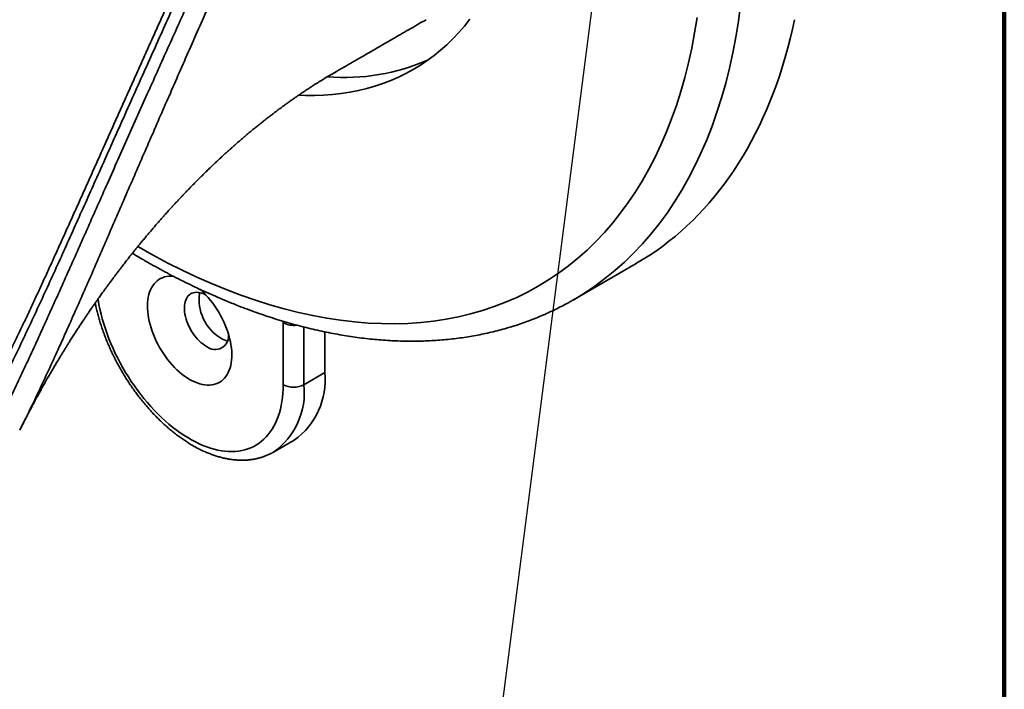
# Model space of a CAD drawing. Units: inches. Extents: x 0.2 to 8.4, y 0.1 to 10.9.
# Drawn here: x 7 to 8.4, y 6.7 to 7.6 of the extents above; entities that cross this region are included whole.
import ezdxf

# ---------------------------------------------------------------- set-up
doc = ezdxf.new("R2010")
doc.units = ezdxf.units.IN
doc.header["$MEASUREMENT"] = 0
doc.layers.add('WALL', color=7, linetype='Continuous', lineweight=50)
doc.dimstyles.new('SLDDIMSTYLE0', dxfattribs={"dimtxt": 0.18, "dimasz": 0.03, "dimexe": 0, "dimexo": 0.0625, "dimgap": 0, "dimtad": 0, "dimtih": 1, "dimtoh": 1, "dimdec": 0, "dimrnd": 1e-09, "dimzin": 0, "dimdsep": 46, "dimlunit": 5, "dimtxsty": 'Standard', "dimblk1": 'DOT', "dimblk2": 'DOT', "dimsah": 1, "dimcen": 0.09, "dimadec": 0, "dimazin": 0, "dimtfac": 0.03, "dimtdec": 0, "dimtofl": 0, "dimtmove": 0, "dimatfit": 3, "dimldrblk": 'DOT', "dimfxl": 0, "dimfrac": 2, "dimtolj": 1, "dimtzin": 0, "dimarcsym": 0})

# ---------------------------------------------------------------- blocks, each defined once
blk = doc.blocks.new('_Dot')
at = {"color": 0, "linetype": 'ByBlock', "lineweight": -2}
blk.add_line((-0.5, 0), (-1, 0), dxfattribs=at)
at = {"color": 0, "linetype": 'ByBlock', "const_width": 0.5}
blk.add_lwpolyline([(-0.25, 0, 1), (0.25, 0, 1)], format="xyb", close=True, dxfattribs=at)

msp = doc.modelspace()

# ---------------------------------------------------------------- linework, layer by layer
at = {"color": 7, "linetype": 'Continuous', "lineweight": 100}
msp.add_line((8.3984375, 0.0625), (8.3984375, 10.9375), dxfattribs=at)
at = {"color": 7, "linetype": 'Continuous', "lineweight": 35}
for p, q in [((7.78803821, 7.24093613), (7.87642656, 7.29196163)), ((7.78784829, 7.24082656), (7.78803821, 7.24093613)), ((7.37632107, 7.12060122), (7.37632107, 7.2080752)), ((7.43524663, 7.19542238), (7.43524663, 7.13760972)), ((7.40578385, 7.12060122), (7.43524663, 7.13760972)), ((7.00924027, 7.06878174), (7.00287643, 7.05619478)), ((7.36262814, 7.02521688), (7.39209092, 7.04222539))]:
    msp.add_line(p, q, dxfattribs=at)
at = {"color": 8, "linetype": 'Continuous', "lineweight": 35}
for p, q in [((7.37632107, 7.2080752), (7.37634877, 7.21039159)), ((7.40578385, 7.20221341), (7.40578385, 7.12060122))]:
    msp.add_line(p, q, dxfattribs=at)
at = {"color": 8, "linetype": 'Continuous', "lineweight": 35, "flags": 128}
for points in [[(7.78803821, 7.24093613), (7.78808604, 7.24096374), (7.80329059, 7.25020977), (7.81808135, 7.26014811), (7.83244821, 7.27077192), (7.8463813, 7.28207395), (7.85987109, 7.29404643), (7.87290832, 7.30668117), (7.88548405, 7.3199695), (7.89758968, 7.33390233), (7.90921691, 7.34847009), (7.92035776, 7.36366281), (7.9310046, 7.37947007), (7.94115014, 7.39588104), (7.95078741, 7.41288447), (7.95990982, 7.43046871), (7.96851112, 7.44862171), (7.9765854, 7.46733102), (7.98412714, 7.48658383), (7.99113116, 7.50636694), (7.99759267, 7.52666679), (8.00350724, 7.54746947), (8.00887081, 7.56876072), (8.01367971, 7.59052595), (8.01793064, 7.61275024), (8.02162069, 7.63541836), (8.02474734, 7.65851478)], [(7.17008159, 7.31622526), (7.19109804, 7.30441042), (7.21210008, 7.29323908), (7.23307332, 7.28271889), (7.2540034, 7.27285706), (7.27487596, 7.26366035), (7.29567669, 7.25513506), (7.31639135, 7.24728704), (7.33700574, 7.24012166), (7.35750573, 7.23364384), (7.37787726, 7.22785802), (7.39810638, 7.22276815), (7.41817923, 7.21837773), (7.43808204, 7.21468977), (7.45780118, 7.2117068), (7.47732313, 7.20943085), (7.49663451, 7.20786349), (7.51572208, 7.2070058), (7.53457278, 7.20685836), (7.55317367, 7.20742127), (7.571512, 7.20869414), (7.58957522, 7.21067611), (7.60735093, 7.21336582), (7.62482697, 7.21676142), (7.64199134, 7.22086058), (7.65883229, 7.2256605), (7.67533828, 7.23115789), (7.69149799, 7.23734897), (7.70730034, 7.24422952), (7.72273451, 7.2517948), (7.73778992, 7.26003963), (7.75245626, 7.26895837), (7.76672346, 7.2785449), (7.78058175, 7.28879266), (7.79402164, 7.29969461), (7.80703391, 7.31124329), (7.81960964, 7.32343078), (7.83174022, 7.33624873), (7.84341733, 7.34968835), (7.85463297, 7.36374044), (7.86537946, 7.37839537), (7.87564942, 7.39364308), (7.88543582, 7.40947313), (7.89473196, 7.42587467), (7.90353145, 7.44283646), (7.91182827, 7.46034687), (7.91961674, 7.47839391), (7.92689151, 7.49696521), (7.93364761, 7.51604803), (7.93988039, 7.5356293), (7.94558559, 7.5556956), (7.95075931, 7.57623318), (7.95539798, 7.59722795), (7.95949844, 7.61866554), (7.96305787, 7.64053126)], [(7.11377317, 7.24189702), (7.11390523, 7.24107422), (7.11510885, 7.2342899), (7.11652655, 7.22744375), (7.11815598, 7.22054716), (7.11999444, 7.21361162), (7.12203885, 7.20664865), (7.12428582, 7.19966986), (7.12673161, 7.19268686), (7.12937214, 7.18571126), (7.13220303, 7.17875469), (7.13521956, 7.17182872), (7.1384167, 7.16494488), (7.14178915, 7.15811462), (7.14533127, 7.15134931), (7.14903719, 7.14466022), (7.15290073, 7.13805847), (7.15691546, 7.13155506), (7.1610747, 7.12516081), (7.16537152, 7.11888636), (7.16979878, 7.11274215), (7.1743491, 7.10673841), (7.17901491, 7.10088514), (7.18378845, 7.09519207), (7.18866178, 7.08966869), (7.19362677, 7.08432418), (7.19867517, 7.07916744), (7.20379857, 7.07420705), (7.20898844, 7.06945127), (7.21423616, 7.06490801), (7.21953298, 7.06058484), (7.22487009, 7.05648896), (7.2302386, 7.05262717), (7.23562958, 7.04900591), (7.24103406, 7.0456312), (7.24644304, 7.04250866), (7.25184751, 7.03964349), (7.25723849, 7.03704046), (7.26260701, 7.0347039), (7.26794411, 7.03263769), (7.27324093, 7.03084528), (7.27848865, 7.02932965), (7.28367853, 7.02809333), (7.28880193, 7.02713836), (7.29385032, 7.02646635), (7.29881532, 7.0260784), (7.30368864, 7.02597517), (7.30846218, 7.02615682), (7.31312799, 7.02662306), (7.31767832, 7.02737311), (7.32210557, 7.02840571), (7.3264024, 7.02971916), (7.33056163, 7.03131126), (7.33457636, 7.03317936), (7.3384399, 7.03532036), (7.34214582, 7.03773069), (7.34568795, 7.04040635), (7.34906039, 7.04334287), (7.35225753, 7.04653536), (7.35527406, 7.04997853), (7.35810495, 7.05366663), (7.36074548, 7.05759352), (7.36319127, 7.06175268), (7.36543824, 7.06613717), (7.36748266, 7.07073971), (7.36932111, 7.07555262), (7.37095054, 7.08056791), (7.37236825, 7.08577721), (7.37357186, 7.09117187), (7.37455937, 7.0967429), (7.37532915, 7.10248103), (7.37587991, 7.10837671), (7.37621073, 7.11442012), (7.37632107, 7.12060122)]]:
    msp.add_lwpolyline(points, dxfattribs=at)
at = {"color": 7, "linetype": 'Continuous', "lineweight": 35, "flags": 128}
for points in [[(7.39867196, 7.53063068), (7.40790762, 7.53026579), (7.42087828, 7.53016434), (7.43367705, 7.53055166), (7.44629518, 7.5314275), (7.45872399, 7.53279124), (7.47095499, 7.53464195), (7.48297979, 7.53697838), (7.49479013, 7.5397989), (7.50637794, 7.5431016), (7.51773527, 7.5468842), (7.52885434, 7.55114412), (7.53972752, 7.55587844), (7.55034736, 7.56108391), (7.56070659, 7.56675696), (7.5707981, 7.57289371), (7.58061498, 7.57948995), (7.59015051, 7.58654115), (7.59939814, 7.5940425), (7.60835153, 7.60198883), (7.61700456, 7.61037472), (7.62535129, 7.61919441), (7.633386, 7.62844186), (7.64110318, 7.63811073)], [(7.87642656, 7.29196163), (7.87731133, 7.29247394), (7.88679688, 7.29816306), (7.89612383, 7.30412051), (7.90528971, 7.31034469), (7.91429211, 7.31683397), (7.92312864, 7.32358663), (7.93179695, 7.33060087), (7.94029475, 7.33787484), (7.94861979, 7.34540662), (7.95676987, 7.3531942), (7.96474283, 7.36123553), (7.97253655, 7.36952848), (7.98014898, 7.37807085), (7.98757809, 7.38686038), (7.99482192, 7.39589474), (8.00187855, 7.40517153), (8.00874611, 7.41468831), (8.01542278, 7.42444255), (8.0219068, 7.43443167), (8.02819645, 7.44465302), (8.03429006, 7.4551039), (8.04018602, 7.46578154), (8.04588276, 7.47668311), (8.05137879, 7.48780572), (8.05667263, 7.49914643), (8.0617629, 7.51070223), (8.06664824, 7.52247007), (8.07132736, 7.53444683), (8.07579902, 7.54662934), (8.08006204, 7.55901436), (8.08411528, 7.57159863), (8.08795768, 7.58437881), (8.09158821, 7.59735151), (8.09500592, 7.61051329), (8.0982099, 7.62386068), (8.1011993, 7.63739014)], [(7.22098986, 7.2740733), (7.22066271, 7.2741053), (7.21734562, 7.27427732), (7.21412672, 7.27416238), (7.21101797, 7.27376092), (7.20803094, 7.27307441), (7.20517675, 7.27210542), (7.20246601, 7.27085756), (7.19990881, 7.26933546), (7.19751466, 7.26754478), (7.19529246, 7.26549219), (7.19325049, 7.26318533), (7.19139633, 7.26063277), (7.18973689, 7.25784401), (7.18827834, 7.25482942), (7.18702611, 7.25160023), (7.18598485, 7.24816844), (7.18515844, 7.24454682), (7.18454995, 7.24074883), (7.18416165, 7.23678862), (7.18399497, 7.23268092), (7.18405055, 7.22844099), (7.18432817, 7.22408462), (7.18482679, 7.21962802), (7.18554458, 7.21508775), (7.18647885, 7.21048072), (7.18762613, 7.20582405), (7.18898215, 7.20113508), (7.19054187, 7.19643125), (7.19229949, 7.19173005), (7.19424846, 7.18704897), (7.19638153, 7.18240543), (7.19869078, 7.1778167), (7.20116761, 7.17329985), (7.20380281, 7.16887169), (7.20658657, 7.16454869), (7.20950853, 7.16034693), (7.21255784, 7.15628204), (7.21572314, 7.15236913), (7.21899266, 7.14862278), (7.22235423, 7.14505692), (7.22579536, 7.1416848), (7.22930323, 7.13851898), (7.23286481, 7.13557123), (7.23646684, 7.13285252), (7.24009592, 7.13037296), (7.24373855, 7.12814178)], [(7.26669508, 7.24758889), (7.26625802, 7.24782357), (7.26364176, 7.24908021), (7.26105306, 7.25006903), (7.25851007, 7.25078309), (7.25603064, 7.25121737), (7.25363215, 7.25136885), (7.25133144, 7.25123645), (7.24914463, 7.25082109), (7.24708707, 7.25012571), (7.24517318, 7.24915516), (7.2434164, 7.24791627), (7.24182904, 7.24641771), (7.24042225, 7.24467001), (7.23920588, 7.24268542), (7.23818847, 7.24047786), (7.23737715, 7.23806281), (7.23677762, 7.23545722), (7.23639409, 7.23267936), (7.23622923, 7.22974871), (7.23628421, 7.22668584), (7.23655865, 7.22351223), (7.23705061, 7.22025013), (7.23775666, 7.21692243), (7.23867182, 7.21355247), (7.23978969, 7.21016388), (7.24110243, 7.20678045), (7.24260082, 7.20342589), (7.24427435, 7.20012374), (7.2461113, 7.19689715), (7.24809877, 7.19376878), (7.25022282, 7.19076054), (7.25246855, 7.18789356), (7.25482021, 7.18518793), (7.25726131, 7.18266263), (7.25977473, 7.18033539), (7.26234282, 7.17822251), (7.26494759, 7.17633882), (7.26757076, 7.17469754)], [(7.24373855, 7.12814178), (7.24738118, 7.12616727), (7.25101025, 7.12445679), (7.25461228, 7.12301669), (7.25817386, 7.12185233), (7.26168173, 7.12096804), (7.26512286, 7.12036711), (7.26848443, 7.12005179), (7.27175395, 7.12002323), (7.27491925, 7.12028156), (7.27796856, 7.1208258), (7.28089052, 7.12165393), (7.28367428, 7.12276287), (7.28630948, 7.1241485), (7.28878631, 7.12580566), (7.29109556, 7.12772819), (7.29322864, 7.12990893), (7.29517761, 7.13233977), (7.29693522, 7.13501167), (7.29849494, 7.13791469), (7.29985096, 7.14103804), (7.30099824, 7.14437008), (7.30193251, 7.14789843), (7.3026503, 7.15160996), (7.30314893, 7.15549086), (7.30342655, 7.15952669), (7.30348212, 7.16370245), (7.30331545, 7.1680026), (7.30292714, 7.17241114), (7.30231865, 7.17691167), (7.30149224, 7.18148744), (7.30045098, 7.18612145), (7.29919875, 7.19079644), (7.2977402, 7.19549503), (7.29608076, 7.20019973), (7.2942266, 7.20489306), (7.29218463, 7.20955753), (7.28996243, 7.21417582), (7.28756828, 7.21873072), (7.28501108, 7.22320531), (7.28230034, 7.22758292), (7.27944615, 7.23184729), (7.27645912, 7.23598254), (7.27335038, 7.23997329), (7.27013147, 7.2438047), (7.26681438, 7.24746251), (7.26341145, 7.25093312), (7.25993533, 7.25420361), (7.25829405, 7.25565588)]]:
    msp.add_lwpolyline(points, dxfattribs=at)
at = {"color": 7, "linetype": 'Continuous', "lineweight": 35}
for centre, radius, start, end in [((7.46211649, 7.85495817), 0.29948549, 265.56606026, 293.62742886), ((7.3204422, 7.24066266), 0.06321102, 170.69689718, 239.04927229), ((7.27975382, 7.18963287), 0.01927411, 230.79513772, 6.42751385), ((7.3045064, 7.21426238), 0.03237421, 239.20680581, 257.39401675), ((7.33187366, 7.12692496), 0.1039237, 305.41097, 5.90121039), ((7.39105246, 7.1490327), 0.03202129, 242.60967224, 297.39032776)]:
    msp.add_arc(centre, radius, start, end, dxfattribs=at)
at = {"color": 8, "linetype": 'Continuous', "lineweight": 35}
for centre, radius, start, end in [((7.39097192, 7.23635465), 0.03184925, 242.61249576, 278.27210686), ((7.30239098, 7.10992023), 0.1039431, 305.44656512, 5.89801)]:
    msp.add_arc(centre, radius, start, end, dxfattribs=at)
at = {"color": 7, "linetype": 'Continuous', "lineweight": 35}
for points, knots in [([(6.46946132, 8.57820712), (6.46095799, 8.56820285), (6.44394575, 8.54818775), (6.41938655, 8.51734887), (6.39550911, 8.48594709), (6.37309257, 8.45494146), (6.35204955, 8.4244551), (6.33229901, 8.39454635), (6.31315368, 8.36424553), (6.29462604, 8.33359047), (6.27672612, 8.30261969), (6.25944465, 8.27133353), (6.24277408, 8.23972934), (6.22672887, 8.20784003), (6.21132177, 8.17569903), (6.19654966, 8.14330218), (6.18241151, 8.11064417), (6.16859527, 8.07695927), (6.15517122, 8.04226044), (6.14219996, 8.00651956), (6.1299995, 7.9705343), (6.1187889, 7.93495161), (6.10854504, 7.89981962), (6.09923312, 7.86513581), (6.09068912, 7.8302704), (6.08293013, 7.7951851), (6.07599126, 7.75990378), (6.06992994, 7.72455572), (6.06477968, 7.68918888), (6.06051231, 7.65333123), (6.0572024, 7.61686437), (6.05519984, 7.58389019), (6.05419842, 7.5549475), (6.05387464, 7.53006701), (6.05409523, 7.50622808), (6.05479626, 7.48344283), (6.05591352, 7.46170461), (6.05749427, 7.4399531), (6.05955576, 7.4181678), (6.06211357, 7.39636761), (6.0651737, 7.37463675), (6.06874135, 7.35301084), (6.07288068, 7.33120172), (6.07764335, 7.30915546), (6.08307432, 7.286871), (6.08912206, 7.26467606), (6.09597492, 7.24200398), (6.10369321, 7.21892763), (6.11235316, 7.19545084), (6.12176035, 7.17220015), (6.13197492, 7.1490581), (6.14298146, 7.12612163), (6.15480083, 7.1033828), (6.16734047, 7.0810436), (6.17922362, 7.06137704), (6.19018042, 7.0443062), (6.20003601, 7.02967238), (6.21018027, 7.01530583), (6.22058676, 7.00123658), (6.23122755, 6.98749306), (6.2421003, 6.97406714), (6.25320526, 6.96095351), (6.26474958, 6.94790884), (6.27671697, 6.93497997), (6.28911845, 6.92218141), (6.30171099, 6.90976606), (6.31609463, 6.89621891), (6.33230728, 6.88176395), (6.35042828, 6.86661426), (6.36878247, 6.85225237), (6.38746625, 6.83860447), (6.40640471, 6.82574365), (6.42561081, 6.81368333), (6.44491676, 6.8025483), (6.46359996, 6.79272609), (6.48158177, 6.78414017), (6.49887547, 6.77667343), (6.51614643, 6.77001776), (6.53347895, 6.76415856), (6.55081549, 6.75914594), (6.56816924, 6.75500923), (6.58540983, 6.75180878), (6.60082977, 6.74979304), (6.61442873, 6.74867911), (6.62626818, 6.7482024), (6.63800578, 6.74823736), (6.64961996, 6.74878904), (6.66108982, 6.7498585), (6.67242375, 6.75144598), (6.68362824, 6.75355664), (6.69491074, 6.75624227), (6.70624113, 6.75953584), (6.71761883, 6.76347513), (6.72882707, 6.76799862), (6.73963705, 6.7729978), (6.750043, 6.77842034), (6.76006824, 6.78422543), (6.76993101, 6.79052199), (6.77961936, 6.79729267), (6.78912282, 6.80451796), (6.79845325, 6.81219049), (6.80762293, 6.82030812), (6.81678341, 6.82899888), (6.82591959, 6.83826403), (6.83503677, 6.84811618), (6.84399504, 6.85838935), (6.85320308, 6.86955151), (6.86263552, 6.88163644), (6.87228609, 6.8946929), (6.88177249, 6.90819066), (6.89112072, 6.92212612), (6.90033576, 6.93646708), (6.90938709, 6.95112385), (6.91827608, 6.96604883), (6.92713657, 6.98142576), (6.93601609, 6.99731921), (6.94492447, 7.01372949), (6.95375253, 7.03042161), (6.96416225, 7.05057665), (6.97611136, 7.07435293), (6.98958614, 7.10193836), (7.00298495, 7.13002431), (7.01632446, 7.15853511), (7.02962269, 7.18739791), (7.04291064, 7.21659303), (7.05622386, 7.24611305), (7.06956875, 7.2759071), (7.08295244, 7.30592519), (7.09639283, 7.33615931), (7.10991019, 7.36660706), (7.12390966, 7.39814787), (7.13839834, 7.43076102), (7.15339653, 7.46446267), (7.16850495, 7.49832752), (7.18320828, 7.53119231), (7.19748266, 7.56300555), (7.21131924, 7.59375999), (7.22522902, 7.62459253), (7.23919906, 7.6554765), (7.25321582, 7.68638536), (7.26727706, 7.71732513), (7.28138051, 7.74830163), (7.29550648, 7.77929074), (7.3096351, 7.81026797), (7.32375775, 7.84124274), (7.33786522, 7.87222301), (7.35223494, 7.90385933), (7.36683472, 7.93612671), (7.38163436, 7.96903766), (7.39632506, 8.00193265), (7.40597297, 8.02383467), (7.41079691, 8.03478566)], [0, 0, 0, 0, 0.0095906974, 0.0191876747, 0.0288027826, 0.0384236518, 0.047162427, 0.0559012201, 0.0646558499, 0.0734104914, 0.0821490838, 0.0908876831, 0.0996411683, 0.1083946566, 0.1171331999, 0.1258717427, 0.1346249823, 0.143378221, 0.1527529781, 0.1621277278, 0.1715210392, 0.1809143351, 0.1898132147, 0.1987120731, 0.2076284038, 0.2165447005, 0.2254958229, 0.2344520612, 0.2433156912, 0.2521850475, 0.2614219633, 0.270658745, 0.2768396422, 0.2830212127, 0.2892019715, 0.2945882914, 0.2999745805, 0.3053710794, 0.3107675401, 0.3161853247, 0.3216064329, 0.3269729344, 0.3323432517, 0.3379427135, 0.3435421039, 0.3491637048, 0.3547852269, 0.3608584687, 0.3669316268, 0.3730421594, 0.3791526224, 0.3853883306, 0.3916239875, 0.3979064889, 0.4041889642, 0.4085514559, 0.4129139462, 0.4172929871, 0.4216720294, 0.4260345079, 0.4303969894, 0.4347757826, 0.4391545907, 0.4437916366, 0.4484287002, 0.4530838574, 0.4577390301, 0.4641626463, 0.4705863028, 0.4770544007, 0.4835225175, 0.4901287854, 0.4967350466, 0.5033885644, 0.5100420946, 0.5159858473, 0.5219295959, 0.5279077612, 0.5338859061, 0.5399745363, 0.5460631289, 0.5521914236, 0.5583196672, 0.5626377971, 0.566955913, 0.5712896042, 0.5756232906, 0.5799415308, 0.5842597691, 0.5885940501, 0.5929283316, 0.5975135085, 0.6020986902, 0.6067028543, 0.6113070288, 0.6156304524, 0.6199538883, 0.6242922543, 0.6286306369, 0.63295382, 0.6372770229, 0.6416134478, 0.6459498956, 0.6505015107, 0.6550531597, 0.6596173605, 0.6641815935, 0.669370404, 0.6745592629, 0.6797620878, 0.6849649552, 0.6901917615, 0.6954213481, 0.7005785625, 0.70573806, 0.7111139941, 0.7164899554, 0.7218742434, 0.7272585532, 0.7356897714, 0.744121087, 0.7525757125, 0.7610304117, 0.7694605128, 0.7778906621, 0.786337996, 0.7947853618, 0.8032149595, 0.8116445779, 0.8200886872, 0.8285328096, 0.8377206055, 0.8469084118, 0.856113577, 0.8653187462, 0.8735939363, 0.8818691265, 0.8901567918, 0.8984444564, 0.9067196601, 0.9149948603, 0.9232827219, 0.9315705769, 0.9398458775, 0.9481211676, 0.9564099046, 0.9646986259, 0.9735147775, 0.9823309015, 0.9911654708, 1, 1, 1, 1]), ([(7.39505333, 8.04387423), (7.39161115, 8.03594726), (7.38472677, 8.02009331), (7.37425802, 7.99626994), (7.36370395, 7.97241623), (7.35305499, 7.94850571), (7.34233125, 7.92455101), (7.33153954, 7.90054658), (7.32070369, 7.876522), (7.30807898, 7.84859989), (7.29366575, 7.81678728), (7.27746326, 7.78106744), (7.26125519, 7.74533347), (7.24503888, 7.70955244), (7.2288411, 7.67375758), (7.21273541, 7.63809804), (7.19675069, 7.60263113), (7.18069158, 7.56692601), (7.16450874, 7.53087367), (7.14820174, 7.49448021), (7.13197846, 7.45822219), (7.11637495, 7.42333414), (7.10138975, 7.3898472), (7.08699458, 7.35774125), (7.07264442, 7.32584361), (7.05830522, 7.2941445), (7.04396799, 7.26269338), (7.02966086, 7.23163904), (7.01537455, 7.2010551), (7.00088392, 7.17057257), (6.98610174, 7.14016207), (6.97264867, 7.11325817), (6.96074549, 7.09011742), (6.95043053, 7.07056958), (6.94042158, 7.05213483), (6.93072118, 7.03479134), (6.92132652, 7.01850103), (6.91180425, 7.00253282), (6.90212827, 6.98689041), (6.89228926, 6.97160766), (6.88230677, 6.95676395), (6.87217976, 6.94239963), (6.86175214, 6.92834404), (6.85096595, 6.91460399), (6.839784, 6.90122574), (6.82834071, 6.88844058), (6.81647208, 6.87613281), (6.80416754, 6.86439162), (6.79138161, 6.85326432), (6.77825854, 6.84294073), (6.7647084, 6.83339654), (6.7507465, 6.82470522), (6.73633495, 6.81689361), (6.72156144, 6.81005287), (6.70630745, 6.80415954), (6.69060683, 6.79928014), (6.67442236, 6.79544287), (6.65789296, 6.79271028), (6.64089398, 6.79107795), (6.62347992, 6.79059326), (6.60562101, 6.79127512), (6.5874865, 6.79312206), (6.56939701, 6.79607041), (6.55144121, 6.80003184), (6.53361236, 6.80493494), (6.51564041, 6.81083406), (6.49741991, 6.81776684), (6.47901848, 6.82572708), (6.46042034, 6.83474264), (6.44178864, 6.84475099), (6.42371504, 6.85541421), (6.40627145, 6.86659277), (6.38944196, 6.87819751), (6.37269942, 6.89057374), (6.35596654, 6.9037948), (6.3393115, 6.91783739), (6.32273518, 6.93273484), (6.30638093, 6.94838879), (6.2900085, 6.96507273), (6.27371469, 6.98277945), (6.25752344, 7.00158051), (6.24176435, 7.02116503), (6.22809635, 7.03936353), (6.21641782, 7.05586317), (6.20657783, 7.07046043), (6.19700419, 7.08538637), (6.18771405, 7.10063131), (6.17872192, 7.11618264), (6.16879978, 7.13429321), (6.15816075, 7.15508348), (6.14703663, 7.17872106), (6.13666513, 7.2028118), (6.12699765, 7.22748911), (6.11809696, 7.25265635), (6.10997017, 7.27832848), (6.10269181, 7.30428266), (6.0967701, 7.32837694), (6.09198781, 7.35047802), (6.08813611, 7.37055624), (6.08475188, 7.39070741), (6.08182181, 7.410951), (6.07934118, 7.43126114), (6.07731159, 7.45153107), (6.07571887, 7.47172249), (6.07452881, 7.4921153), (6.07374408, 7.5127991), (6.07337369, 7.53377501), (6.07341779, 7.55474545), (6.0739555, 7.57991069), (6.07529861, 7.60923358), (6.07780033, 7.64270209), (6.08123094, 7.67610396), (6.08554724, 7.70939152), (6.09070156, 7.74252358), (6.09666036, 7.7755164), (6.10339795, 7.80839943), (6.11088273, 7.84114063), (6.11908116, 7.87371091), (6.12797475, 7.9061227), (6.13755013, 7.93839396), (6.14811412, 7.97152765), (6.15971778, 8.00547794), (6.17242839, 8.04023465), (6.18588841, 8.07478049), (6.19958162, 8.10787748), (6.21340183, 8.13952073), (6.22726727, 8.16974471), (6.24170306, 8.19975347), (6.25669689, 8.22952058), (6.27223562, 8.25901991), (6.28832308, 8.28825386), (6.30496507, 8.31722357), (6.32215264, 8.34589945), (6.33987539, 8.37425226), (6.358143, 8.40228071), (6.37696607, 8.42998113), (6.39675831, 8.45790924), (6.41755019, 8.48600424), (6.43942041, 8.51421517), (6.46189529, 8.54199451), (6.47743504, 8.56007722), (6.4852049, 8.56911855)], [0, 0, 0, 0, 0.0065724433, 0.0131448998, 0.0197250991, 0.0263053084, 0.0329076874, 0.0395100744, 0.0461194059, 0.0527287436, 0.0625387026, 0.0723486811, 0.082179545, 0.0920104197, 0.1018801494, 0.1117549906, 0.1215199101, 0.1312897713, 0.1414374919, 0.1515852066, 0.1617555423, 0.1719258606, 0.1810764608, 0.1902270399, 0.1993957404, 0.2085644066, 0.2177691505, 0.2269791829, 0.2360931671, 0.2452130583, 0.2547136384, 0.2642140751, 0.2705714885, 0.2769295977, 0.2832868758, 0.2888815518, 0.2944761966, 0.3000815415, 0.3056868478, 0.3113144305, 0.3169454693, 0.3225192953, 0.3280970719, 0.3339136548, 0.3397301644, 0.3455696251, 0.3514090033, 0.3574721535, 0.3635352246, 0.3696327651, 0.3757302366, 0.38194351, 0.3881567252, 0.3944136145, 0.4006704636, 0.4070820781, 0.4134936689, 0.4199568521, 0.4264200266, 0.4330467958, 0.439673614, 0.4463562832, 0.4530390107, 0.4594034804, 0.4657679864, 0.4721776608, 0.4785873554, 0.4851375157, 0.4916876755, 0.4982858541, 0.5048840249, 0.5108898339, 0.5168956484, 0.5229383304, 0.5289810024, 0.5351408037, 0.5413005789, 0.5475017464, 0.5537028747, 0.5602275358, 0.566752141, 0.573330596, 0.5799090456, 0.58440958, 0.5889112251, 0.5934117726, 0.5979522813, 0.6024939112, 0.6070344508, 0.6135692701, 0.6201041523, 0.6266885347, 0.6332730052, 0.6400016129, 0.6467303349, 0.6535029216, 0.6602756586, 0.6654198457, 0.670564078, 0.6757225089, 0.6808809803, 0.6860639775, 0.6912498523, 0.6963619878, 0.7014765037, 0.7068136136, 0.7121507516, 0.7174966698, 0.7228426111, 0.7314069694, 0.7399714423, 0.7485620881, 0.7571528259, 0.7657158304, 0.7742788961, 0.782860561, 0.7914422669, 0.8000046274, 0.8085670145, 0.8171445472, 0.8257220969, 0.8351096406, 0.8444971984, 0.8539028437, 0.8633084951, 0.8717079719, 0.8801074499, 0.8885195419, 0.8969316337, 0.9053311131, 0.9137305892, 0.9221428177, 0.9305550394, 0.9389546179, 0.9473541854, 0.9557673216, 0.9641804411, 0.973125997, 0.9820715233, 0.9910357835, 1, 1, 1, 1]), ([(7.3856253, 8.04485192), (7.38342558, 8.03975604), (7.37860294, 8.0285839), (7.37104866, 8.01126672), (7.36296752, 7.99285711), (7.35476442, 7.97428993), (7.3464527, 7.95557525), (7.33804311, 7.93672347), (7.32954795, 7.91774607), (7.32097475, 7.89864246), (7.31232466, 7.8794186), (7.30360291, 7.86007705), (7.29482008, 7.84063407), (7.28598639, 7.82110425), (7.27711341, 7.80150497), (7.26821283, 7.78185379), (7.25929229, 7.76215832), (7.25035126, 7.7424121), (7.24139583, 7.72262638), (7.23243373, 7.70281525), (7.22347606, 7.68300044), (7.21452315, 7.66317977), (7.20557533, 7.6433513), (7.19663639, 7.62351981), (7.18771535, 7.60370646), (7.17882083, 7.58393212), (7.16995838, 7.56421053), (7.16112658, 7.54454003), (7.15232409, 7.52491907), (7.14354929, 7.5053456), (7.1348133, 7.48584549), (7.12612315, 7.46643679), (7.11748224, 7.44713606), (7.10888666, 7.42794218), (7.10034086, 7.40887284), (7.09185461, 7.38995767), (7.08343705, 7.37122338), (7.07506658, 7.3526329), (7.06674754, 7.33417866), (7.05848845, 7.31590409), (7.05032253, 7.29790376), (7.04226231, 7.2802249), (7.03429944, 7.26286687), (7.02642551, 7.24582775), (7.0186323, 7.22910467), (7.01091171, 7.212694), (7.00325588, 7.19659161), (6.99565719, 7.18079263), (6.98810803, 7.16529303), (6.98060203, 7.15008434), (6.9731293, 7.1351735), (6.96706217, 7.12320834), (6.96347031, 7.11627364), (6.96237325, 7.11415558)], [0, 0, 0, 0, 0.0160199176, 0.0351218507, 0.0543831566, 0.0737956973, 0.093350171, 0.1130360881, 0.1328417616, 0.1527550294, 0.1728021906, 0.1929623627, 0.2132271886, 0.233581292, 0.2540084762, 0.2744917562, 0.2950151363, 0.3155930489, 0.3362544915, 0.3569299122, 0.3776244815, 0.3983433162, 0.4190915311, 0.4398737693, 0.4606733957, 0.4814470569, 0.5022004345, 0.5229387727, 0.5436673124, 0.5643912923, 0.5851178597, 0.6057626443, 0.626358448, 0.6469176822, 0.6674123771, 0.6878153065, 0.7081002098, 0.7282470157, 0.7484387083, 0.7685295019, 0.7883707696, 0.8079671874, 0.8273252202, 0.8464523566, 0.8653568976, 0.8840477779, 0.9025344157, 0.9208265881, 0.9389343293, 0.9568678477, 0.9746374607, 0.9922535426, 1, 1, 1, 1]), ([(7.00539774, 7.06106652), (7.00599519, 7.0622546), (7.00716334, 7.06457756), (7.00897862, 7.06815437), (7.01083837, 7.07179431), (7.01268365, 7.07537809), (7.01436746, 7.0786256), (7.01597197, 7.08170168), (7.01757838, 7.08476311), (7.01916918, 7.08777558), (7.02055993, 7.09039419), (7.02173647, 7.09259932), (7.02338867, 7.09568388), (7.02575093, 7.10006316), (7.0288649, 7.10577365), (7.03227735, 7.11196018), (7.035724, 7.11813349), (7.03931204, 7.12448355), (7.04282013, 7.13061967), (7.04638328, 7.13677904), (7.04975212, 7.14253729), (7.05314934, 7.14828324), (7.05693911, 7.15462622), (7.06068586, 7.16081762), (7.06411811, 7.1664236), (7.06676188, 7.17070562), (7.0691833, 7.17459863), (7.0716175, 7.17848544), (7.07447921, 7.18302172), (7.07780108, 7.18823955), (7.08133081, 7.1937259), (7.08416034, 7.19808058), (7.08629362, 7.20134161), (7.08791557, 7.20381015), (7.08965868, 7.20645072), (7.09154072, 7.2092874), (7.09361977, 7.21240412), (7.09599985, 7.21595079), (7.09845324, 7.21958112), (7.10078499, 7.22300794), (7.1028064, 7.22596181), (7.10452771, 7.22846419), (7.10603947, 7.23065252), (7.10737732, 7.23258218), (7.10871236, 7.23450091), (7.11003519, 7.23639534), (7.11134777, 7.23826853), (7.11277482, 7.24029805), (7.11441423, 7.24262042), (7.11631531, 7.24530066), (7.11832691, 7.24812173), (7.12020888, 7.2507469), (7.12181118, 7.2529716), (7.12321061, 7.25490756), (7.12505193, 7.25744606), (7.1275229, 7.26083377), (7.13077763, 7.26526153), (7.13417122, 7.26983735), (7.13750887, 7.27429742), (7.14075372, 7.27859915), (7.14420336, 7.28313501), (7.14814305, 7.28826741), (7.15224564, 7.29355662), (7.15631051, 7.29874255), (7.15975982, 7.3031013), (7.16288815, 7.30702362), (7.1659144, 7.31079185), (7.16906112, 7.31467927), (7.17222098, 7.31855251), (7.17506835, 7.32201729), (7.17814154, 7.32573175), (7.18137958, 7.32961642), (7.18498669, 7.33390651), (7.18871228, 7.33829954), (7.19278925, 7.34306319), (7.19723601, 7.34820565), (7.20159891, 7.35319532), (7.204955, 7.35699501), (7.20722029, 7.35954343), (7.20883136, 7.36134938), (7.2106883, 7.36342292), (7.21285251, 7.36582768), (7.21510033, 7.36831155), (7.21714092, 7.37055461), (7.21886757, 7.37244407), (7.22036685, 7.37407871), (7.22242452, 7.37631468), (7.22513021, 7.3792382), (7.22856386, 7.38291878), (7.23177043, 7.38632772), (7.23488863, 7.38961805), (7.23792003, 7.39279488), (7.24109352, 7.39609527), (7.24416508, 7.39926517), (7.24694978, 7.40211885), (7.24945135, 7.40466633), (7.25179988, 7.40704443), (7.25397384, 7.40923365), (7.25602024, 7.41128388), (7.25789987, 7.41315836), (7.25981454, 7.41505927), (7.26184451, 7.41706526), (7.26391741, 7.41910308), (7.26584418, 7.42098766), (7.26770441, 7.42279931), (7.26972696, 7.42476033), (7.27204383, 7.42699449), (7.27440314, 7.42925591), (7.27678533, 7.43152626), (7.27913084, 7.43374886), (7.2815477, 7.43602532), (7.28390986, 7.43823717), (7.28626873, 7.44043307), (7.28859536, 7.44258628), (7.2906323, 7.44446046), (7.29251085, 7.44618083), (7.2943963, 7.44790025), (7.29651281, 7.44982022), (7.2986281, 7.45172835), (7.30054032, 7.4534445), (7.30227463, 7.45499394), (7.30421524, 7.45672043), (7.30644771, 7.45869617), (7.30887503, 7.4608305), (7.31118569, 7.46284991), (7.31393377, 7.46523821), (7.31722902, 7.46807986), (7.32108302, 7.47137039), (7.32514689, 7.47480562), (7.32928464, 7.47826534), (7.33379992, 7.48199841), (7.33837111, 7.48573263), (7.34281096, 7.48931312), (7.34677718, 7.49247587), (7.35049947, 7.49541506), (7.35429497, 7.4983815), (7.35816044, 7.50137012), (7.36158757, 7.5039917), (7.36478557, 7.50641618), (7.36808259, 7.50889519), (7.37145022, 7.51140116), (7.37488521, 7.51393202), (7.37809984, 7.51627913), (7.3809899, 7.5183683), (7.38340561, 7.52010106), (7.38532192, 7.52146775), (7.38720135, 7.52280036), (7.38907024, 7.52411824), (7.3907431, 7.52529129), (7.39222027, 7.52632197), (7.39339681, 7.52713979), (7.39457542, 7.52795627), (7.3959247, 7.52888756), (7.39751919, 7.52998302), (7.3995389, 7.53136316), (7.40166504, 7.53280609), (7.40386131, 7.53428585), (7.40593432, 7.53567373), (7.40799328, 7.53704291), (7.41006505, 7.53841136), (7.41211589, 7.53975721), (7.41418952, 7.54110869), (7.41616323, 7.54238619), (7.41806948, 7.54361233), (7.41992383, 7.54479773), (7.42165558, 7.5458976), (7.42313686, 7.54683324), (7.42455384, 7.54772433), (7.42612482, 7.54870735), (7.42786218, 7.54978791), (7.42957758, 7.55084827), (7.43124956, 7.55187572), (7.43290918, 7.55288964), (7.43458891, 7.55390971), (7.43618625, 7.55487388), (7.43760029, 7.55572262), (7.43890335, 7.5565011), (7.44023422, 7.55729257), (7.44165183, 7.55813119), (7.44302641, 7.55893996), (7.44430849, 7.55969069), (7.44572746, 7.56051768), (7.44726574, 7.56140885), (7.44882093, 7.5623056), (7.45041274, 7.56322474), (7.45177362, 7.56401033), (7.4528618, 7.56463853), (7.45386467, 7.56521748), (7.45513274, 7.56594952), (7.45692131, 7.56698205), (7.45934927, 7.56838369), (7.46246562, 7.57018273), (7.46631169, 7.57240304), (7.47092892, 7.57506852), (7.47622203, 7.57812419), (7.48219105, 7.58157004), (7.48883595, 7.58540608), (7.49615675, 7.58963231), (7.50415344, 7.59424872), (7.51282602, 7.59925532), (7.5221745, 7.6046521), (7.53219888, 7.61043907), (7.54289914, 7.61661623), (7.5542753, 7.62318356), (7.56632735, 7.63014108), (7.57458735, 7.63490949), (7.57883, 7.63735872)], [0, 0, 0, 0, 0.0039933627, 0.0078079443, 0.0120567138, 0.016290647, 0.019947571, 0.0230830408, 0.0267523817, 0.0303806804, 0.0333717578, 0.0357146338, 0.0379398044, 0.0439601959, 0.0507853737, 0.0576686479, 0.0654233, 0.0723078361, 0.0799112909, 0.0870123494, 0.0940944367, 0.100374188, 0.107525031, 0.1168469556, 0.1227117475, 0.1278641485, 0.1324438624, 0.1369454574, 0.1421218566, 0.1491457786, 0.156250678, 0.1625255263, 0.165431819, 0.168489963, 0.1718128271, 0.1753928718, 0.1792213282, 0.1836388366, 0.188897046, 0.193101353, 0.1967928543, 0.2002742163, 0.2027703293, 0.2052700934, 0.2077654808, 0.2102359984, 0.2126575585, 0.2150858885, 0.2181843147, 0.2217762594, 0.2256422994, 0.229333822, 0.2321881028, 0.234492267, 0.2370517654, 0.2423125831, 0.2480771228, 0.2549461709, 0.2608682575, 0.2662919287, 0.272607445, 0.2795970457, 0.2876200743, 0.2947549886, 0.3014702867, 0.3061389155, 0.3115150016, 0.3176569068, 0.3229381819, 0.3283531197, 0.3328053873, 0.3392662128, 0.3455316342, 0.3519086927, 0.3589667118, 0.3670568374, 0.3753416967, 0.3819493506, 0.3847093543, 0.387201857, 0.390407169, 0.394452375, 0.3985498906, 0.4021874074, 0.4051411323, 0.4075907177, 0.4100368183, 0.4159100738, 0.4217434845, 0.427990084, 0.4326679191, 0.4380333003, 0.4438225542, 0.4492409503, 0.4540697746, 0.4583602153, 0.462299454, 0.4663303607, 0.4697106242, 0.4729856848, 0.4761455149, 0.4797097345, 0.4835911135, 0.486977111, 0.4897783042, 0.4933151721, 0.4975535138, 0.501895276, 0.5056617559, 0.5100221289, 0.5141809534, 0.5183270144, 0.5224064231, 0.5265571173, 0.5305432021, 0.5331034178, 0.5364262482, 0.5404552169, 0.544233841, 0.5475546061, 0.5505200011, 0.5533655498, 0.5577776385, 0.5622861472, 0.5661653686, 0.5699744377, 0.5768032328, 0.5835838191, 0.5903820719, 0.5983448728, 0.605565269, 0.6144052599, 0.6227229606, 0.6292956264, 0.635657568, 0.6427038881, 0.649722394, 0.6565064773, 0.6612422443, 0.667050368, 0.6744186631, 0.679582227, 0.6858037963, 0.6920318906, 0.69544313, 0.6990930486, 0.7025950543, 0.7058195326, 0.7094309811, 0.7118666035, 0.7140169814, 0.7159668929, 0.7184219236, 0.7215353092, 0.7248626528, 0.7297048747, 0.733440748, 0.7371915414, 0.7413742534, 0.7450518695, 0.7489029708, 0.7529993035, 0.7568326774, 0.7601249243, 0.7638812687, 0.76745519, 0.7700676, 0.7724156848, 0.7756403507, 0.7791096472, 0.7824455732, 0.7855839216, 0.7888280278, 0.7921151328, 0.7953946597, 0.7981831777, 0.8004084258, 0.803058343, 0.8059691906, 0.8086897653, 0.8111305113, 0.8137273367, 0.8166389565, 0.8192754625, 0.8215860465, 0.8234256847, 0.8249269859, 0.8261323996, 0.8276081669, 0.8302172559, 0.8335935512, 0.8377370529, 0.8432178252, 0.8496385111, 0.8569991106, 0.8652996236, 0.8745400502, 0.8847203904, 0.8958406441, 0.9079008114, 0.9209008922, 0.9348408867, 0.9497207946, 0.9655406162, 0.9823003513, 1, 1, 1, 1]), ([(7.1626002, 7.30665908), (7.16486173, 7.30529652), (7.17022952, 7.30206245), (7.17560312, 7.29894969), (7.17871273, 7.29714839)], [0, 0, 0, 0, 0.421316311, 1, 1, 1, 1]), ([(7.17871273, 7.29714839), (7.18100795, 7.29582999), (7.18764897, 7.29201531), (7.19864207, 7.28588101), (7.2116914, 7.27882294), (7.22474321, 7.27200255), (7.23779408, 7.26541791), (7.25084096, 7.25907196), (7.26388073, 7.25296624), (7.27691027, 7.24710262), (7.28992644, 7.24148279), (7.30292608, 7.23610844), (7.31590602, 7.23098116), (7.32886302, 7.22610252), (7.34179387, 7.22147402), (7.35469528, 7.21709709), (7.36756397, 7.21297309), (7.38039662, 7.20910331), (7.39318988, 7.20548899), (7.40594038, 7.20213124), (7.41864473, 7.19903115), (7.43129952, 7.19618967), (7.44390131, 7.19360769), (7.45644666, 7.19128599), (7.46893211, 7.18922525), (7.4813542, 7.18742607), (7.49370948, 7.18588891), (7.50599448, 7.18461414), (7.51820577, 7.18360202), (7.53033993, 7.18285269), (7.54239355, 7.18236617), (7.55436329, 7.18214237), (7.56624582, 7.1821811), (7.57803789, 7.18248203), (7.58973628, 7.18304476), (7.60133786, 7.18386874), (7.61283956, 7.18495336), (7.62423839, 7.18629789), (7.63553144, 7.18790153), (7.64671589, 7.18976338), (7.65778902, 7.19188249), (7.66874818, 7.19425785), (7.67959083, 7.19688836), (7.69031452, 7.19977292), (7.70091688, 7.20291038), (7.71139562, 7.20629954), (7.72174855, 7.2099392), (7.73197351, 7.2138282), (7.74206857, 7.21796511), (7.75203127, 7.22234951), (7.76186135, 7.22697723), (7.77155063, 7.23185804), (7.78021247, 7.23646664), (7.785582, 7.2395556), (7.78782067, 7.24084347)], [0, 0, 0, 0, 0.0104477794, 0.030229806, 0.0500137023, 0.0697983778, 0.0895834485, 0.109368342, 0.1291525651, 0.1489355824, 0.1687168081, 0.1884956038, 0.2082712774, 0.2280430814, 0.2478102119, 0.2675718088, 0.2873269552, 0.3070746795, 0.326813956, 0.3465437089, 0.3662628153, 0.3859701103, 0.4056643935, 0.4253444362, 0.4450089903, 0.4646567984, 0.4842866055, 0.5038971719, 0.523487287, 0.5430557846, 0.5626015588, 0.5821235812, 0.6016209174, 0.6210927448, 0.6405383694, 0.6599572425, 0.6793489758, 0.6987133564, 0.7180503586, 0.7373601551, 0.7566431248, 0.7758998589, 0.7951311636, 0.8143380601, 0.8335217818, 0.8526837683, 0.8718256562, 0.8909492676, 0.9100565951, 0.9291497852, 0.9482311189, 0.96730299, 0.9863678829, 1, 1, 1, 1]), ([(7.10991993, 7.23622916), (7.11027048, 7.23451429), (7.11109411, 7.23048513), (7.11262265, 7.2241022), (7.11446441, 7.21710001), (7.1165032, 7.2100863), (7.11872707, 7.2030714), (7.12113482, 7.19606353), (7.12372217, 7.18907143), (7.12648551, 7.18210368), (7.12942084, 7.17516888), (7.13252412, 7.16827562), (7.13579112, 7.16143243), (7.13921752, 7.15464781), (7.14279883, 7.14793023), (7.14653043, 7.14128809), (7.15040758, 7.13472976), (7.15442539, 7.12826356), (7.15857884, 7.12189774), (7.16286283, 7.11564041), (7.16727216, 7.10949956), (7.17180156, 7.10348307), (7.17644567, 7.09759869), (7.18119905, 7.09185408), (7.18605619, 7.08625676), (7.19101151, 7.08081412), (7.1960594, 7.07553345), (7.20119416, 7.0704219), (7.20641006, 7.0654865), (7.21170132, 7.06073417), (7.21706208, 7.05617171), (7.22248645, 7.05180585), (7.22796843, 7.04764318), (7.23350193, 7.04369026), (7.23908073, 7.03995352), (7.24469842, 7.03643937), (7.25034841, 7.03315411), (7.25602372, 7.03010401), (7.26171687, 7.02729531), (7.26741993, 7.02473408), (7.27312452, 7.02242608), (7.27882192, 7.02037672), (7.28450286, 7.01859092), (7.29015761, 7.01707304), (7.295776, 7.01582674), (7.30134757, 7.01485477), (7.30686171, 7.01415894), (7.31230788, 7.01373998), (7.31767582, 7.01359757), (7.32295573, 7.0137303), (7.32813847, 7.01413586), (7.33321566, 7.01481109), (7.33817968, 7.01575237), (7.34302396, 7.01695514), (7.34774164, 7.01841645), (7.35233046, 7.02012647), (7.35677402, 7.02210067), (7.3602212, 7.02381792), (7.36213501, 7.02496005), (7.36266435, 7.02527596)], [0, 0, 0, 0, 0.0133606674, 0.0313913349, 0.0494066099, 0.0674070975, 0.0853936441, 0.1033672812, 0.1213291806, 0.1392806187, 0.1572229497, 0.1751575847, 0.193085976, 0.2110096057, 0.2289299769, 0.2468486077, 0.2647670268, 0.2826865291, 0.3006083828, 0.3185341296, 0.336465309, 0.3544034548, 0.3723500886, 0.3903067117, 0.4082747937, 0.4262557573, 0.4442509581, 0.4622616571, 0.4802889866, 0.498333905, 0.5163971403, 0.5344791195, 0.5525798816, 0.5706989714, 0.5888353141, 0.6069870677, 0.6251514574, 0.6433245943, 0.6615004552, 0.6796706328, 0.6978262807, 0.7159568458, 0.7340501268, 0.752092486, 0.770069244, 0.7879652671, 0.8057657335, 0.8234570243, 0.8410276574, 0.8584691595, 0.8757767781, 0.8929499536, 0.9099925138, 0.9269125945, 0.9437223237, 0.9604373274, 0.9770761196, 0.9936594299, 1, 1, 1, 1])]:
    msp.add_open_spline(points, degree=3, knots=knots, dxfattribs=at)
at = {"color": 8, "linetype": 'Continuous', "lineweight": 35}
msp.add_open_spline([(7.43331289, 8.02480251), (7.42890057, 8.01452734), (7.42007591, 7.99397697), (7.40662393, 7.96307876), (7.39305239, 7.93212914), (7.37937924, 7.90115088), (7.36564444, 7.8701708), (7.35186152, 7.83917775), (7.33804356, 7.80815815), (7.32868119, 7.78715479), (7.31936431, 7.76624965), (7.31009247, 7.74544154), (7.29640675, 7.71469488), (7.28274853, 7.68395573), (7.26876643, 7.6524188), (7.25448308, 7.62011452), (7.2399037, 7.58704138), (7.2253971, 7.55402903), (7.21121669, 7.52166403), (7.1973715, 7.48997653), (7.18385142, 7.45895701), (7.17041087, 7.42805415), (7.15705565, 7.39730429), (7.14379158, 7.36674399), (7.13060342, 7.33637579), (7.11747732, 7.30620539), (7.10440923, 7.27627804), (7.09139551, 7.24663939), (7.07840818, 7.21729931), (7.06542203, 7.1882716), (7.05206212, 7.15883521), (7.03831692, 7.12906437), (7.02409731, 7.09912693), (7.01442073, 7.07902246), (7.00940502, 7.06910741), (7.00924027, 7.06878174)], degree=3, knots=[0, 0, 0, 0, 0.0313432711, 0.062686655, 0.0940903201, 0.1254940633, 0.1568361104, 0.1881782127, 0.2195739015, 0.2509696241, 0.2519126318, 0.2830189751, 0.3141253347, 0.3452814664, 0.3764376012, 0.4100753212, 0.4437130287, 0.4774137889, 0.5111145509, 0.5430670984, 0.5750196215, 0.6070276126, 0.6390355622, 0.6709887206, 0.7029418173, 0.7349551651, 0.766968424, 0.798922902, 0.8308772552, 0.8629018551, 0.8949262754, 0.9295195941, 0.9641125548, 0.9988212325, 1, 1, 1, 1], dxfattribs=at)

# ---------------------------------------------------------------- leaders
at = {"layer": 'WALL'}
msp.add_leader([(7.82513191, 7.74224612), (7.63475733, 6.26588792), (7.25667109, 6.26588792)], dimstyle='SLDDIMSTYLE0', dxfattribs=at)

doc.saveas('drawing.dxf')
